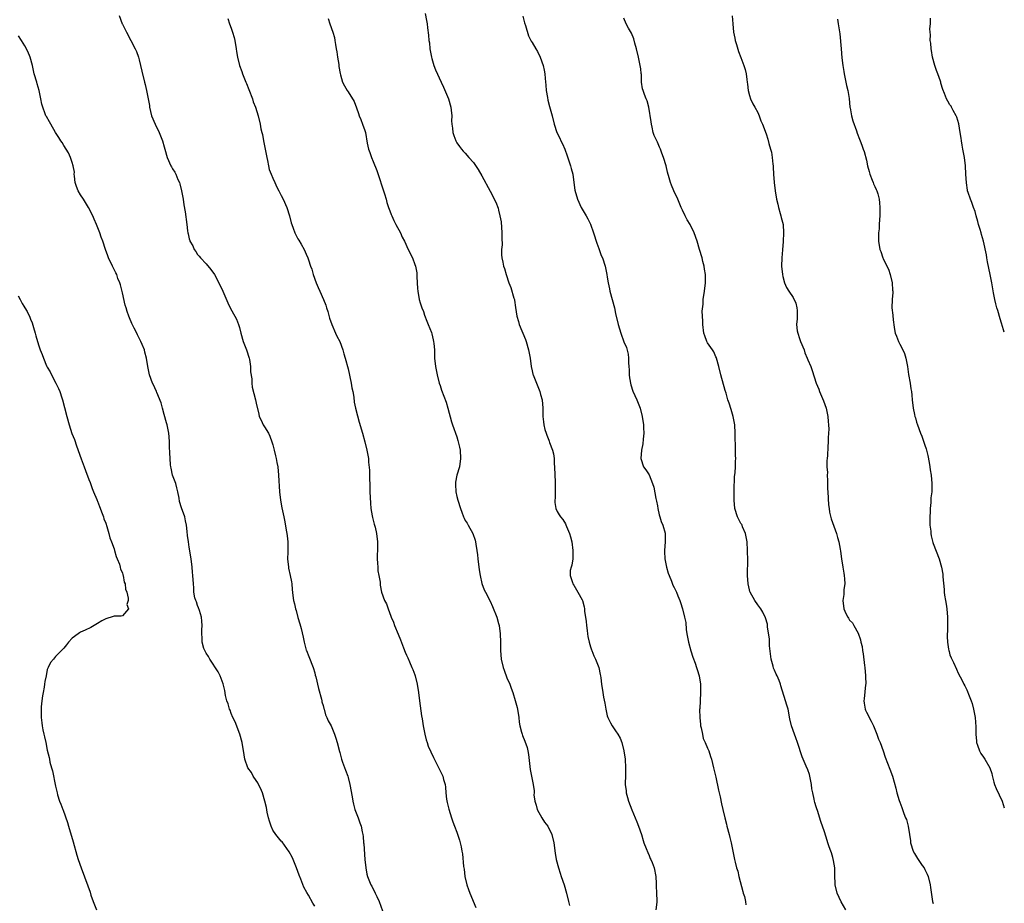
# Model space of a CAD drawing. Units: inches. Extents: x 2613000 to 2616000, y 1509000 to 1512000.
# Drawn here: x 2615764 to 2616000, y 1511065 to 1511276 of the extents above; entities that cross this region are included whole.
import ezdxf

# ---------------------------------------------------------------- set-up
doc = ezdxf.new("R2010")
doc.units = ezdxf.units.IN
doc.header["$MEASUREMENT"] = 0
doc.layers.add('LD26131509_10ft', color=2, linetype='Continuous')

msp = doc.modelspace()

# ---------------------------------------------------------------- linework, layer by layer
at = {"layer": 'LD26131509_10ft'}
for points, elevation in [([(2615861.43, 1511277.43), (2615861.78, 1511275.78), (2615861.9, 1511275), (2615861.98, 1511274.02), (2615862.26, 1511272.26), (2615862.34, 1511271), (2615862.44, 1511270.44), (2615862.59, 1511269), (2615862.93, 1511267), (2615863, 1511266.72), (2615863.54, 1511265), (2615863.94, 1511263.94), (2615865.27, 1511261), (2615865.85, 1511259.85), (2615867.01, 1511257), (2615867.58, 1511255), (2615867.66, 1511254.34), (2615867.79, 1511253), (2615867.77, 1511251.77), (2615867.82, 1511251), (2615867.99, 1511250.01), (2615868.09, 1511249), (2615868.29, 1511248.29), (2615868.78, 1511247), (2615869, 1511246.54), (2615869.62, 1511245.62), (2615870.13, 1511245), (2615870.54, 1511244.54), (2615871, 1511244.03), (2615871.9, 1511243), (2615873, 1511241.78), (2615874.11, 1511240.11), (2615875, 1511238.61), (2615877, 1511234.91), (2615878.33, 1511232.33), (2615878.87, 1511230.87), (2615879, 1511230.41), (2615879.32, 1511229), (2615879.58, 1511227.58), (2615879.81, 1511225), (2615879.77, 1511223.77), (2615879.88, 1511222.12), (2615879.73, 1511221), (2615879.67, 1511219.67), (2615879.77, 1511219), (2615880.02, 1511217.98), (2615880.19, 1511217), (2615880.43, 1511216.43), (2615880.82, 1511215), (2615881.46, 1511213), (2615881.91, 1511211.91), (2615882.68, 1511209.32), (2615882.79, 1511209), (2615882.83, 1511208.83), (2615883.07, 1511207.07), (2615883.35, 1511205), (2615883.73, 1511203.73), (2615883.93, 1511203), (2615885.44, 1511199.44), (2615885.59, 1511199), (2615886.18, 1511197), (2615886.53, 1511195), (2615886.78, 1511193), (2615887, 1511191.95), (2615887.19, 1511191.19), (2615887.25, 1511191), (2615888.05, 1511189), (2615888.83, 1511187), (2615889, 1511186.32), (2615889.39, 1511185), (2615889.58, 1511183), (2615889.55, 1511182.45), (2615889.59, 1511181), (2615889.76, 1511179.76), (2615889.81, 1511179), (2615890.1, 1511177.9), (2615890.38, 1511177), (2615890.57, 1511176.57), (2615891, 1511175.37), (2615891.12, 1511175.12), (2615891.21, 1511174.79), (2615891.88, 1511173), (2615892.13, 1511172.13), (2615892.27, 1511171), (2615892.33, 1511169.67), (2615892.41, 1511169), (2615892.46, 1511167), (2615892.53, 1511165.47), (2615892.54, 1511165), (2615892.52, 1511164.52), (2615892.54, 1511163), (2615892.51, 1511161.49), (2615892.44, 1511161), (2615892.44, 1511160.44), (2615892.67, 1511159), (2615893, 1511158.32), (2615893.5, 1511157.5), (2615893.84, 1511157), (2615894.38, 1511156.38), (2615895, 1511155.31), (2615895.13, 1511155.13), (2615895.28, 1511154.72), (2615896, 1511153), (2615896.23, 1511152.23), (2615896.49, 1511151), (2615896.77, 1511149), (2615896.75, 1511148.75), (2615896.73, 1511147), (2615896.55, 1511145.45), (2615896.38, 1511145), (2615896.14, 1511144.14), (2615896.1, 1511143), (2615896.71, 1511141.29), (2615896.77, 1511141), (2615897, 1511140.71), (2615897.98, 1511139), (2615899, 1511137.15), (2615899.05, 1511137), (2615899.45, 1511135.45), (2615899.52, 1511135), (2615899.57, 1511134.43), (2615899.99, 1511131.99), (2615900.04, 1511131), (2615900.16, 1511129.84), (2615900.28, 1511129), (2615900.38, 1511128.38), (2615900.67, 1511127), (2615901, 1511125.92), (2615901.23, 1511125.23), (2615901.34, 1511125), (2615901.8, 1511123.8), (2615902.21, 1511123), (2615902.95, 1511121), (2615903.3, 1511119.3), (2615903.4, 1511119), (2615903.48, 1511118.52), (2615903.65, 1511117), (2615903.91, 1511115), (2615904.09, 1511113.91), (2615904.44, 1511112.44), (2615904.67, 1511111), (2615905, 1511109.39), (2615905.1, 1511109), (2615905.74, 1511107.74), (2615906.15, 1511107), (2615907, 1511105.81), (2615907.54, 1511105), (2615908.08, 1511104.08), (2615908.47, 1511103), (2615909, 1511101.01), (2615909.28, 1511099), (2615909.39, 1511097), (2615909.34, 1511095), (2615909.32, 1511093.32), (2615909.3, 1511093), (2615909.49, 1511091.49), (2615909.52, 1511091), (2615909.86, 1511089.86), (2615910.05, 1511089), (2615910.88, 1511086.88), (2615911.71, 1511085), (2615912.05, 1511084.05), (2615912.51, 1511083), (2615913.16, 1511081), (2615913.58, 1511079.58), (2615913.79, 1511079), (2615914.32, 1511077.68), (2615914.68, 1511076.68), (2615915, 1511075.98), (2615915.28, 1511075.28), (2615915.43, 1511075), (2615915.72, 1511074.28), (2615916.19, 1511073), (2615916.59, 1511071), (2615916.69, 1511069.31), (2615916.74, 1511068.74), (2615916.82, 1511067), (2615916.83, 1511065.17), (2615916.86, 1511064.86), (2615916.59, 1511063)], 8100), ([(2615788.25, 1511277), (2615788.95, 1511275), (2615789, 1511274.88), (2615789.96, 1511273), (2615791.04, 1511271), (2615792.03, 1511269), (2615792.33, 1511268.33), (2615792.82, 1511267), (2615793, 1511266.37), (2615793.33, 1511265), (2615793.62, 1511263.62), (2615794.26, 1511261), (2615794.44, 1511260.44), (2615794.77, 1511259), (2615795.16, 1511257), (2615795.45, 1511255.45), (2615795.49, 1511255), (2615795.99, 1511253), (2615796.82, 1511251), (2615797.77, 1511249), (2615798.57, 1511247), (2615799, 1511245.51), (2615799.16, 1511245), (2615799.73, 1511243), (2615800.58, 1511241), (2615800.75, 1511240.75), (2615801, 1511240.27), (2615801.5, 1511239.5), (2615801.75, 1511239), (2615802.28, 1511237.72), (2615802.63, 1511237), (2615802.72, 1511236.72), (2615803.11, 1511235), (2615803.5, 1511233), (2615803.71, 1511231.71), (2615804.04, 1511229.96), (2615804.43, 1511227), (2615804.59, 1511225.41), (2615804.66, 1511225), (2615804.75, 1511224.75), (2615805, 1511223.54), (2615805.12, 1511223.12), (2615805.15, 1511223), (2615805.84, 1511221.84), (2615806.18, 1511221), (2615806.53, 1511220.53), (2615807, 1511219.8), (2615807.37, 1511219.37), (2615807.66, 1511219), (2615809, 1511217.59), (2615810.19, 1511216.19), (2615811, 1511215), (2615812.03, 1511213), (2615812.99, 1511211), (2615814.22, 1511208.22), (2615814.89, 1511206.89), (2615815.93, 1511205), (2615816.28, 1511204.28), (2615816.8, 1511203), (2615817, 1511202.36), (2615817.35, 1511201), (2615817.91, 1511199), (2615818.65, 1511197), (2615819.29, 1511195), (2615819.37, 1511194.63), (2615819.63, 1511193), (2615819.68, 1511191.68), (2615819.94, 1511190.06), (2615819.97, 1511189), (2615820.07, 1511188.07), (2615820.86, 1511185), (2615821, 1511184.19), (2615821.6, 1511181.6), (2615821.7, 1511181), (2615822.17, 1511180.17), (2615822.69, 1511179), (2615823, 1511178.55), (2615823.93, 1511177), (2615824.29, 1511176.29), (2615824.76, 1511175), (2615825, 1511174.24), (2615825.32, 1511173), (2615825.62, 1511171.62), (2615825.79, 1511171), (2615825.97, 1511170.03), (2615826.15, 1511169), (2615826.37, 1511167), (2615826.57, 1511163), (2615826.83, 1511161), (2615827.16, 1511159.16), (2615827.6, 1511157), (2615827.86, 1511155.86), (2615828.21, 1511153.79), (2615828.37, 1511153), (2615828.44, 1511152.44), (2615828.57, 1511151), (2615828.55, 1511149.45), (2615828.55, 1511148.55), (2615828.52, 1511147), (2615828.72, 1511145), (2615828.76, 1511144.76), (2615829.17, 1511143), (2615829.44, 1511141.44), (2615829.55, 1511141), (2615829.64, 1511139.64), (2615829.78, 1511138.22), (2615829.93, 1511137), (2615830.19, 1511136.19), (2615830.41, 1511135), (2615830.57, 1511134.57), (2615831, 1511132.9), (2615831.45, 1511131.45), (2615831.73, 1511130.27), (2615832.24, 1511128.24), (2615832.49, 1511127), (2615833, 1511125.11), (2615833.03, 1511125), (2615833.61, 1511123.61), (2615834.6, 1511121), (2615835, 1511119.69), (2615835.15, 1511119.15), (2615835.24, 1511118.76), (2615835.95, 1511115.95), (2615836.63, 1511113.37), (2615836.71, 1511113), (2615836.74, 1511112.74), (2615837, 1511111.87), (2615837.17, 1511111.17), (2615837.23, 1511111), (2615837.62, 1511109.62), (2615837.93, 1511109), (2615838.2, 1511108.2), (2615838.91, 1511107), (2615839.78, 1511105), (2615840.05, 1511104.05), (2615840.4, 1511103), (2615840.9, 1511100.9), (2615841, 1511100.6), (2615841.42, 1511099), (2615841.67, 1511098.33), (2615842.37, 1511096.37), (2615842.9, 1511095), (2615843, 1511094.65), (2615843.43, 1511093), (2615843.97, 1511090.03), (2615844.12, 1511089), (2615844.26, 1511088.26), (2615844.63, 1511087), (2615845.41, 1511085), (2615845.84, 1511083.84), (2615846.11, 1511083), (2615846.36, 1511081.64), (2615846.5, 1511081), (2615846.57, 1511080.57), (2615846.71, 1511079), (2615846.75, 1511078.75), (2615846.97, 1511075), (2615847.21, 1511073), (2615847.5, 1511071.5), (2615847.65, 1511071), (2615848.43, 1511069), (2615848.65, 1511068.65), (2615849, 1511067.96), (2615849.35, 1511067.35), (2615849.47, 1511067), (2615849.84, 1511066.16), (2615850.41, 1511065), (2615851.26, 1511062.74)], 8070), ([(2615814.25, 1511276.25), (2615814.58, 1511275), (2615815, 1511273.94), (2615815.35, 1511273), (2615815.74, 1511271.74), (2615815.92, 1511271), (2615816.24, 1511269), (2615816.33, 1511268.33), (2615816.56, 1511267), (2615817.01, 1511265), (2615817.54, 1511263.54), (2615817.7, 1511263), (2615818.17, 1511261.83), (2615818.54, 1511261), (2615818.69, 1511260.69), (2615819.27, 1511259.27), (2615820.11, 1511257), (2615820.32, 1511256.32), (2615820.82, 1511255), (2615821.45, 1511253), (2615821.93, 1511251), (2615822.15, 1511249.85), (2615822.35, 1511249), (2615822.48, 1511248.48), (2615822.77, 1511247), (2615823.19, 1511245), (2615823.55, 1511243), (2615823.75, 1511242.25), (2615823.97, 1511241), (2615824.14, 1511240.14), (2615824.59, 1511239), (2615825, 1511238.07), (2615825.43, 1511237), (2615825.93, 1511235.93), (2615826.4, 1511235), (2615827, 1511233.92), (2615827.44, 1511233), (2615828.31, 1511231), (2615828.97, 1511229), (2615829.4, 1511227.4), (2615829.53, 1511227), (2615829.88, 1511226.12), (2615830.26, 1511225), (2615830.47, 1511224.47), (2615831, 1511223.56), (2615831.19, 1511223.19), (2615831.77, 1511222.23), (2615832.46, 1511221), (2615833, 1511219.86), (2615833.38, 1511219), (2615833.52, 1511218.48), (2615834.01, 1511217), (2615834.3, 1511216.3), (2615834.63, 1511215), (2615835.36, 1511213), (2615835.87, 1511211.87), (2615836.21, 1511211), (2615837.12, 1511209), (2615837.64, 1511207.64), (2615837.85, 1511207), (2615838.11, 1511206.11), (2615838.52, 1511204.52), (2615839.07, 1511203), (2615840, 1511201), (2615840.27, 1511200.27), (2615841.01, 1511198.99), (2615841.74, 1511197), (2615841.99, 1511195.99), (2615842.33, 1511195), (2615843, 1511192.45), (2615843.74, 1511189), (2615843.92, 1511187.92), (2615844.12, 1511187), (2615844.33, 1511185.67), (2615844.45, 1511184.45), (2615844.75, 1511183), (2615845.21, 1511181.21), (2615845.67, 1511179.67), (2615846.42, 1511177), (2615847.01, 1511174.99), (2615847.51, 1511173), (2615847.74, 1511171.74), (2615847.86, 1511171), (2615847.89, 1511170.11), (2615848.15, 1511168.15), (2615848.11, 1511167), (2615848.09, 1511165.91), (2615848.18, 1511165), (2615848.22, 1511164.22), (2615848.23, 1511163), (2615848.32, 1511160.32), (2615848.45, 1511159), (2615848.78, 1511157.22), (2615848.83, 1511156.83), (2615849.25, 1511155.25), (2615849.34, 1511155), (2615849.46, 1511154.54), (2615849.8, 1511153), (2615850.01, 1511151), (2615850.02, 1511150.02), (2615849.96, 1511147), (2615850.05, 1511145.95), (2615850.07, 1511145), (2615850.12, 1511144.12), (2615850.35, 1511143), (2615850.63, 1511141.37), (2615850.65, 1511140.65), (2615851.01, 1511139.01), (2615851.74, 1511137), (2615852.18, 1511136.18), (2615852.56, 1511135), (2615853.24, 1511133.24), (2615853.3, 1511133), (2615853.83, 1511131.83), (2615854.1, 1511131), (2615855, 1511128.93), (2615855.56, 1511127.56), (2615856.29, 1511125.71), (2615856.67, 1511124.67), (2615857, 1511123.91), (2615857.25, 1511123.25), (2615857.67, 1511122.33), (2615858.25, 1511121), (2615858.46, 1511120.46), (2615859, 1511119.2), (2615859.07, 1511119), (2615859.5, 1511117), (2615859.8, 1511115), (2615860.05, 1511113), (2615860.56, 1511109.44), (2615860.69, 1511108.69), (2615860.94, 1511107), (2615861.33, 1511105), (2615861.69, 1511103.69), (2615861.9, 1511103), (2615862.18, 1511102.18), (2615862.77, 1511100.77), (2615863.42, 1511099.42), (2615864.32, 1511097.68), (2615865, 1511096.27), (2615865.43, 1511095.43), (2615865.63, 1511095), (2615865.81, 1511094.19), (2615866.18, 1511093), (2615866.3, 1511092.3), (2615866.38, 1511091), (2615866.57, 1511089.43), (2615866.69, 1511088.69), (2615867.07, 1511087.07), (2615867.76, 1511085), (2615868.04, 1511084.04), (2615868.47, 1511083), (2615869, 1511081.54), (2615869.65, 1511079.65), (2615870.07, 1511078.07), (2615870.24, 1511077), (2615870.36, 1511076.36), (2615870.63, 1511073.37), (2615870.74, 1511072.74), (2615870.96, 1511071), (2615871.43, 1511069), (2615871.83, 1511067.83), (2615872.14, 1511067), (2615873.58, 1511063.58)], 8080), ([(2615838.22, 1511276.22), (2615838.62, 1511275), (2615839.36, 1511273), (2615839.72, 1511271.72), (2615839.86, 1511271), (2615839.96, 1511270.04), (2615840.12, 1511269), (2615840.26, 1511268.26), (2615840.42, 1511267), (2615840.76, 1511265.24), (2615840.8, 1511265), (2615840.8, 1511264.8), (2615841.09, 1511263.09), (2615841.2, 1511262.8), (2615841.63, 1511261), (2615842.11, 1511260.11), (2615842.78, 1511259), (2615843, 1511258.68), (2615844.41, 1511256.41), (2615845, 1511254.9), (2615845.51, 1511253.51), (2615845.66, 1511253), (2615846.05, 1511252.05), (2615846.45, 1511251), (2615847, 1511249.42), (2615847.12, 1511249), (2615847.56, 1511246.44), (2615847.85, 1511245), (2615848.18, 1511244.18), (2615848.56, 1511243), (2615849, 1511242.02), (2615849.87, 1511239.87), (2615851.68, 1511234.32), (2615852.07, 1511233), (2615852.25, 1511232.25), (2615852.69, 1511231), (2615853, 1511230.21), (2615853.32, 1511229.32), (2615853.47, 1511229), (2615853.93, 1511227.93), (2615854.45, 1511227), (2615855.5, 1511225), (2615855.96, 1511223.96), (2615856.45, 1511223), (2615857.38, 1511221), (2615858.37, 1511219), (2615859, 1511217.38), (2615859.13, 1511217), (2615859.42, 1511215.42), (2615859.46, 1511215), (2615859.44, 1511214.56), (2615859.53, 1511213), (2615859.63, 1511211.63), (2615859.64, 1511211), (2615859.99, 1511209), (2615860.22, 1511208.22), (2615860.64, 1511207), (2615861, 1511206.12), (2615861.3, 1511205.3), (2615861.81, 1511203.81), (2615862.16, 1511203), (2615862.91, 1511201.09), (2615863, 1511200.78), (2615863.34, 1511199.34), (2615863.45, 1511199), (2615863.53, 1511198.47), (2615863.65, 1511197), (2615863.66, 1511195.66), (2615863.69, 1511195), (2615863.87, 1511193), (2615864.28, 1511191), (2615864.82, 1511189), (2615865, 1511188.41), (2615865.36, 1511187.36), (2615866.42, 1511184.42), (2615866.88, 1511183), (2615867.74, 1511179.74), (2615867.97, 1511179), (2615869, 1511176.13), (2615869.28, 1511175.28), (2615869.36, 1511175), (2615869.66, 1511173.66), (2615869.79, 1511173), (2615869.92, 1511171), (2615869.62, 1511169), (2615869, 1511167), (2615868.7, 1511165.3), (2615868.69, 1511165), (2615868.72, 1511164.72), (2615868.78, 1511163), (2615869, 1511161.87), (2615869.22, 1511161), (2615869.88, 1511159), (2615870.17, 1511158.17), (2615870.64, 1511157), (2615870.73, 1511156.73), (2615871, 1511156.16), (2615871.47, 1511155.47), (2615871.75, 1511155), (2615872.81, 1511153), (2615873.41, 1511151.41), (2615873.48, 1511151), (2615873.53, 1511150.47), (2615873.8, 1511149), (2615873.94, 1511147.94), (2615874.02, 1511147), (2615874.36, 1511144.36), (2615874.58, 1511143), (2615875, 1511141.03), (2615875.58, 1511139.58), (2615875.85, 1511139), (2615877, 1511136.82), (2615877.58, 1511135.58), (2615878.55, 1511133), (2615879, 1511131.5), (2615879.12, 1511131), (2615879.4, 1511129), (2615879.45, 1511127), (2615879.43, 1511125), (2615879.6, 1511123), (2615880.07, 1511121), (2615880.3, 1511120.3), (2615881, 1511118.51), (2615881.68, 1511117), (2615882.04, 1511116.04), (2615882.41, 1511115), (2615883, 1511113.08), (2615883.43, 1511111.43), (2615883.53, 1511111), (2615883.84, 1511109), (2615883.91, 1511107.91), (2615884.05, 1511107), (2615884.48, 1511105.52), (2615884.61, 1511105), (2615884.74, 1511104.74), (2615885.32, 1511103.32), (2615885.81, 1511101.81), (2615885.99, 1511101), (2615886.13, 1511100.13), (2615886.54, 1511096.54), (2615887.29, 1511093), (2615887.49, 1511091.49), (2615887.5, 1511091), (2615887.47, 1511090.53), (2615887.69, 1511089), (2615888.01, 1511088.01), (2615888.23, 1511087), (2615889.34, 1511085), (2615889.95, 1511083.95), (2615890.76, 1511083), (2615891.75, 1511081), (2615892.2, 1511079), (2615892.55, 1511076.55), (2615892.8, 1511075), (2615893.3, 1511073), (2615893.73, 1511071.73), (2615894.01, 1511071), (2615894.7, 1511069), (2615895.22, 1511067), (2615895.69, 1511065), (2615895.99, 1511063.99)], 8090), ([(2615884.82, 1511276.82), (2615885.2, 1511275.2), (2615885.41, 1511274.59), (2615886.13, 1511272.13), (2615886.81, 1511270.81), (2615887, 1511270.53), (2615887.88, 1511269), (2615888.32, 1511268.32), (2615888.98, 1511267), (2615889.64, 1511265), (2615889.9, 1511263.9), (2615890.03, 1511263), (2615890.12, 1511261.88), (2615890.3, 1511260.3), (2615890.4, 1511259), (2615890.68, 1511257.32), (2615890.75, 1511256.75), (2615891.18, 1511255.18), (2615891.38, 1511254.62), (2615891.84, 1511253), (2615892.32, 1511251), (2615892.96, 1511249), (2615893.65, 1511247.65), (2615893.93, 1511247), (2615894.29, 1511246.29), (2615894.86, 1511245), (2615895.39, 1511243.39), (2615895.83, 1511242.17), (2615896.19, 1511241), (2615896.35, 1511240.35), (2615896.73, 1511239), (2615896.99, 1511236.99), (2615897.21, 1511235.21), (2615897.88, 1511233), (2615898.79, 1511231), (2615899.92, 1511229), (2615900.35, 1511228.35), (2615901, 1511227.04), (2615901.69, 1511225), (2615902.49, 1511222.49), (2615903, 1511221.25), (2615903.58, 1511219.58), (2615903.85, 1511219), (2615904.48, 1511217), (2615904.89, 1511215), (2615905, 1511214.38), (2615905.22, 1511213), (2615905.55, 1511211.55), (2615905.65, 1511211), (2615906.71, 1511207), (2615907, 1511205.67), (2615907.64, 1511203), (2615908.25, 1511201), (2615909, 1511198.9), (2615909.57, 1511197.57), (2615909.97, 1511195.97), (2615910.09, 1511195), (2615910.12, 1511193.88), (2615910.19, 1511193), (2615910.21, 1511192.21), (2615910.26, 1511191), (2615910.31, 1511190.31), (2615910.61, 1511188.61), (2615911.1, 1511187.1), (2615912.05, 1511185), (2615912.87, 1511183), (2615913.39, 1511181), (2615913.66, 1511179), (2615913.66, 1511178.34), (2615913.73, 1511177), (2615913.62, 1511175.62), (2615913.49, 1511174.51), (2615913.17, 1511173), (2615913, 1511171), (2615913.71, 1511169), (2615914.25, 1511168.25), (2615915.03, 1511167.03), (2615915.81, 1511165), (2615916.11, 1511164.11), (2615916.59, 1511161.41), (2615916.76, 1511160.76), (2615917, 1511159.63), (2615917.1, 1511159), (2615917.46, 1511157.46), (2615917.6, 1511157), (2615917.89, 1511155.89), (2615918.33, 1511155), (2615918.86, 1511153.14), (2615918.89, 1511153), (2615918.85, 1511151), (2615918.69, 1511149), (2615918.69, 1511148.69), (2615918.8, 1511147), (2615919.19, 1511145), (2615919.54, 1511143.54), (2615919.79, 1511143), (2615920.36, 1511141.64), (2615920.71, 1511140.71), (2615921, 1511140.08), (2615921.55, 1511139), (2615921.91, 1511138.09), (2615922.37, 1511137), (2615922.55, 1511136.55), (2615923.04, 1511135.04), (2615923.52, 1511133), (2615923.77, 1511131.77), (2615923.9, 1511130.1), (2615924.07, 1511129), (2615924.22, 1511128.22), (2615924.42, 1511127), (2615924.97, 1511124.97), (2615925.45, 1511123.45), (2615926, 1511122), (2615926.34, 1511121), (2615926.48, 1511120.48), (2615927, 1511119), (2615927.31, 1511117), (2615927.32, 1511115), (2615927.2, 1511113), (2615927.13, 1511111.13), (2615927.11, 1511110.89), (2615927.15, 1511109), (2615927.32, 1511107.32), (2615927.34, 1511107), (2615927.45, 1511106.55), (2615927.75, 1511105), (2615927.97, 1511103.97), (2615928.45, 1511103), (2615929, 1511101.64), (2615929.32, 1511101), (2615929.71, 1511099.71), (2615929.96, 1511099), (2615930.43, 1511097), (2615931, 1511094.7), (2615931.65, 1511091.65), (2615931.76, 1511091), (2615931.98, 1511090.02), (2615932.32, 1511088.32), (2615932.65, 1511087), (2615933.12, 1511085), (2615933.5, 1511083.5), (2615933.62, 1511083), (2615934.16, 1511081), (2615934.31, 1511080.31), (2615934.66, 1511079), (2615935.43, 1511075), (2615935.57, 1511074.43), (2615935.96, 1511073), (2615936.23, 1511072.23), (2615936.51, 1511071), (2615937.41, 1511067.41), (2615937.53, 1511067), (2615937.8, 1511066.2), (2615938.08, 1511065), (2615938.16, 1511064.16)], 8110), ([(2615962.06, 1511063), (2615960.93, 1511064.93), (2615959.99, 1511067), (2615959.54, 1511069), (2615959.42, 1511071.42), (2615959.42, 1511073), (2615959.17, 1511074.83), (2615959, 1511075.49), (2615958.63, 1511076.63), (2615958.53, 1511077), (2615958.09, 1511078.09), (2615957.81, 1511079), (2615957.58, 1511079.58), (2615957, 1511081.65), (2615956.13, 1511084.13), (2615955.28, 1511086.72), (2615955.12, 1511087.12), (2615955, 1511087.61), (2615954.64, 1511088.64), (2615954.58, 1511089), (2615954.53, 1511089.47), (2615954.16, 1511091), (2615953.96, 1511091.96), (2615953.86, 1511093), (2615953.47, 1511095), (2615953.37, 1511095.37), (2615953, 1511096.48), (2615952.62, 1511097.38), (2615951.87, 1511099), (2615951.61, 1511099.61), (2615950.52, 1511103), (2615950.12, 1511104.12), (2615949.78, 1511105), (2615949.09, 1511107), (2615948.71, 1511108.71), (2615948.25, 1511111), (2615947.99, 1511111.99), (2615947.68, 1511113), (2615946.55, 1511116.55), (2615946.43, 1511117), (2615946.11, 1511117.89), (2615945.65, 1511119), (2615945.4, 1511119.4), (2615945, 1511120.37), (2615944.79, 1511120.79), (2615944.7, 1511121.3), (2615944.2, 1511123), (2615943.84, 1511126.16), (2615943.83, 1511127.83), (2615943.37, 1511130.63), (2615943.35, 1511131), (2615943.31, 1511131.31), (2615942.89, 1511132.89), (2615942.23, 1511134.23), (2615941.74, 1511135), (2615941, 1511135.97), (2615940.29, 1511137), (2615939.16, 1511139), (2615939.12, 1511139.12), (2615939, 1511139.58), (2615938.69, 1511141), (2615938.56, 1511143), (2615938.57, 1511144.57), (2615938.63, 1511145.37), (2615938.63, 1511147), (2615938.56, 1511148.56), (2615938.57, 1511149), (2615938.44, 1511151), (2615938.27, 1511152.27), (2615938.1, 1511153), (2615937.39, 1511154.61), (2615937.25, 1511155), (2615937.17, 1511155.17), (2615937, 1511155.44), (2615936.2, 1511157), (2615935.53, 1511159), (2615935.34, 1511161), (2615935.36, 1511162.64), (2615935.4, 1511163.4), (2615935.44, 1511166.56), (2615935.59, 1511167.59), (2615935.65, 1511169), (2615935.68, 1511170.32), (2615935.74, 1511171), (2615935.7, 1511171.7), (2615935.69, 1511174.31), (2615935.6, 1511175.6), (2615935.62, 1511177), (2615935.5, 1511179), (2615935.44, 1511179.44), (2615935.14, 1511181), (2615934.68, 1511182.68), (2615934.18, 1511184.18), (2615933.89, 1511185), (2615933.42, 1511186.58), (2615933.21, 1511187.21), (2615932.19, 1511191), (2615931.72, 1511193), (2615931.14, 1511195), (2615931.1, 1511195.1), (2615931, 1511195.29), (2615930.47, 1511196.47), (2615930.15, 1511197), (2615929, 1511198.63), (2615928.81, 1511199), (2615928.31, 1511200.31), (2615928.11, 1511201), (2615927.83, 1511203), (2615927.84, 1511203.84), (2615927.77, 1511205), (2615927.74, 1511206.26), (2615927.91, 1511207.91), (2615927.95, 1511209), (2615928.23, 1511211), (2615928.48, 1511213), (2615928.47, 1511215), (2615928.26, 1511216.26), (2615928.16, 1511217), (2615927.9, 1511218.1), (2615927.67, 1511219), (2615927.1, 1511221), (2615926.49, 1511223), (2615925.8, 1511225), (2615924.81, 1511227), (2615924.12, 1511228.12), (2615923.65, 1511229), (2615923, 1511230.42), (2615922.7, 1511231), (2615922.24, 1511232.24), (2615921.87, 1511233), (2615920.92, 1511235), (2615920.34, 1511236.34), (2615920.1, 1511237), (2615919.83, 1511238.17), (2615919.45, 1511239.45), (2615919.11, 1511241), (2615918.49, 1511243), (2615918.07, 1511244.07), (2615917.72, 1511245), (2615917.48, 1511245.48), (2615917, 1511246.64), (2615916.22, 1511248.22), (2615916.02, 1511249), (2615915.77, 1511250.23), (2615915.56, 1511251), (2615915.51, 1511251.51), (2615914.98, 1511255), (2615914.57, 1511256.57), (2615914.35, 1511257), (2615913.93, 1511258.07), (2615913.58, 1511259), (2615913.44, 1511259.44), (2615913.22, 1511261), (2615913.16, 1511262.84), (2615913.1, 1511263.1), (2615913, 1511264.2), (2615912.91, 1511265), (2615912.47, 1511267), (2615912.02, 1511269), (2615911.63, 1511270.37), (2615911.39, 1511271.39), (2615910.77, 1511272.77), (2615910.09, 1511273.91), (2615909.5, 1511275), (2615909, 1511276.35)], 8120), ([(2615934.91, 1511276.91), (2615935.01, 1511274.99), (2615935.23, 1511273), (2615935.51, 1511271.51), (2615935.63, 1511271), (2615935.94, 1511270.06), (2615936.37, 1511268.37), (2615937, 1511266.91), (2615937.7, 1511265), (2615938.02, 1511264.02), (2615938.21, 1511263), (2615938.36, 1511261.64), (2615938.47, 1511261), (2615938.52, 1511260.52), (2615938.71, 1511259), (2615939, 1511257.82), (2615939.25, 1511257), (2615939.81, 1511255.81), (2615940.31, 1511255), (2615941, 1511253.73), (2615941.34, 1511253), (2615941.77, 1511251.77), (2615942.12, 1511251), (2615943, 1511248.64), (2615943.41, 1511247.41), (2615943.68, 1511246.32), (2615944.08, 1511245), (2615944.27, 1511244.27), (2615944.48, 1511243), (2615944.62, 1511241.38), (2615944.67, 1511241), (2615944.7, 1511240.7), (2615944.78, 1511239), (2615944.92, 1511237), (2615945.15, 1511235), (2615945.51, 1511233), (2615945.79, 1511231.79), (2615945.98, 1511231), (2615946.4, 1511229.6), (2615946.55, 1511229), (2615946.61, 1511228.61), (2615947.05, 1511227), (2615947.19, 1511225), (2615947.09, 1511222.91), (2615946.93, 1511220.93), (2615946.74, 1511219), (2615946.68, 1511217), (2615946.9, 1511215), (2615947, 1511214.53), (2615947.44, 1511213), (2615947.91, 1511211.91), (2615948.45, 1511211), (2615949.49, 1511209.49), (2615950.11, 1511208.11), (2615950.36, 1511207), (2615950.42, 1511206.42), (2615950.4, 1511204.4), (2615950.29, 1511203), (2615950.46, 1511201.54), (2615950.56, 1511201), (2615951, 1511199.67), (2615951.26, 1511199), (2615952.1, 1511197), (2615952.29, 1511196.29), (2615952.87, 1511195), (2615953, 1511194.57), (2615953.68, 1511193), (2615954.05, 1511192.05), (2615955.01, 1511189), (2615955.59, 1511187.59), (2615955.79, 1511187), (2615956.76, 1511184.76), (2615957.35, 1511183), (2615957.76, 1511181), (2615957.85, 1511179.85), (2615957.95, 1511179), (2615957.99, 1511178.01), (2615957.97, 1511177), (2615957.89, 1511175.89), (2615957.89, 1511175), (2615957.79, 1511173.79), (2615957.72, 1511171.72), (2615957.63, 1511171), (2615957.54, 1511170.46), (2615957.57, 1511169), (2615957.66, 1511167.66), (2615957.61, 1511167), (2615957.68, 1511165.68), (2615957.66, 1511165), (2615957.73, 1511163.73), (2615957.74, 1511163), (2615957.93, 1511159.93), (2615958.06, 1511159), (2615958.15, 1511158.15), (2615958.55, 1511156.55), (2615959.84, 1511153), (2615960.11, 1511152.11), (2615960.4, 1511151), (2615960.71, 1511149.29), (2615960.81, 1511148.81), (2615961.06, 1511147), (2615961.39, 1511145), (2615961.57, 1511143.57), (2615961.71, 1511143), (2615961.8, 1511142.2), (2615961.81, 1511141), (2615961.62, 1511139.62), (2615961.57, 1511138.43), (2615961.4, 1511137), (2615961.64, 1511135), (2615962.12, 1511133.88), (2615962.53, 1511133), (2615962.74, 1511132.74), (2615963, 1511132.33), (2615963.66, 1511131.66), (2615963.98, 1511131), (2615965, 1511129.15), (2615965.6, 1511127.6), (2615965.7, 1511127), (2615965.97, 1511125.97), (2615966.08, 1511125), (2615966.25, 1511124.25), (2615966.54, 1511121.46), (2615966.62, 1511121), (2615966.79, 1511119), (2615966.78, 1511118.78), (2615966.83, 1511117), (2615966.79, 1511116.79), (2615966.5, 1511113.5), (2615966.37, 1511113), (2615966.44, 1511112.44), (2615966.67, 1511111), (2615966.78, 1511110.78), (2615967, 1511110.28), (2615968.14, 1511108.14), (2615968.72, 1511107), (2615969, 1511106.25), (2615969.53, 1511105), (2615969.86, 1511103.86), (2615970.3, 1511103), (2615971, 1511101.05), (2615971.49, 1511099.49), (2615972.65, 1511096.65), (2615973.25, 1511095), (2615974.06, 1511092.06), (2615974.32, 1511091), (2615974.87, 1511089.13), (2615975, 1511088.74), (2615975.48, 1511087.48), (2615975.99, 1511086.01), (2615976.39, 1511085), (2615976.58, 1511084.58), (2615976.99, 1511083), (2615977.31, 1511081), (2615977.53, 1511079.53), (2615977.56, 1511079), (2615978.19, 1511077), (2615978.48, 1511076.48), (2615979, 1511075.64), (2615979.27, 1511075.27), (2615980.37, 1511073.63), (2615980.82, 1511073), (2615981, 1511072.6), (2615981.55, 1511071.55), (2615981.76, 1511071), (2615982.26, 1511069), (2615982.33, 1511068.33), (2615982.85, 1511065), (2615983, 1511064.5)], 8130), ([(2615960.07, 1511276.07), (2615960.26, 1511275), (2615960.47, 1511273.53), (2615960.62, 1511272.62), (2615960.99, 1511268.99), (2615961.16, 1511266.84), (2615961.34, 1511265), (2615961.58, 1511263.58), (2615961.66, 1511263), (2615962.11, 1511261), (2615962.26, 1511260.26), (2615962.56, 1511259), (2615962.87, 1511257.13), (2615963.07, 1511255.07), (2615963.12, 1511254.88), (2615963.42, 1511253), (2615963.76, 1511251.76), (2615964.63, 1511249.37), (2615964.81, 1511248.81), (2615965.37, 1511247.37), (2615965.49, 1511247), (2615965.93, 1511245.93), (2615966.22, 1511245), (2615966.44, 1511244.44), (2615967, 1511242.37), (2615967.28, 1511241), (2615967.63, 1511239.63), (2615967.8, 1511239), (2615968.39, 1511237.61), (2615968.6, 1511237), (2615968.69, 1511236.69), (2615969, 1511236.08), (2615969.32, 1511235.32), (2615969.49, 1511235), (2615969.7, 1511234.3), (2615970.05, 1511233), (2615970.12, 1511232.12), (2615970.25, 1511231), (2615970.23, 1511230.23), (2615970.22, 1511229), (2615970.13, 1511228.13), (2615970.07, 1511227), (2615970.04, 1511225.96), (2615969.93, 1511225), (2615969.89, 1511223.89), (2615969.92, 1511223), (2615970.25, 1511221), (2615970.49, 1511220.49), (2615970.94, 1511219), (2615971, 1511218.86), (2615971.92, 1511217), (2615972.26, 1511216.26), (2615972.7, 1511215), (2615973.19, 1511213), (2615973.28, 1511211.28), (2615973.3, 1511211), (2615973.3, 1511210.7), (2615973.15, 1511209), (2615973.11, 1511207), (2615973.29, 1511205.29), (2615973.3, 1511205), (2615973.51, 1511203.51), (2615973.54, 1511203), (2615973.65, 1511202.35), (2615973.92, 1511201), (2615974.23, 1511200.23), (2615974.68, 1511199), (2615975, 1511198.34), (2615975.74, 1511197), (2615976.12, 1511196.12), (2615976.43, 1511195), (2615976.8, 1511193), (2615977.1, 1511191.1), (2615977.48, 1511189), (2615977.67, 1511187.67), (2615977.79, 1511187), (2615977.88, 1511186.12), (2615977.96, 1511185), (2615978.19, 1511183), (2615978.5, 1511181.5), (2615978.62, 1511181), (2615978.72, 1511180.72), (2615979, 1511179.68), (2615979.22, 1511179), (2615979.98, 1511177), (2615980.29, 1511176.29), (2615981, 1511174.19), (2615981.29, 1511173.29), (2615981.67, 1511171.67), (2615982, 1511170), (2615982.17, 1511169), (2615982.26, 1511168.26), (2615982.47, 1511167), (2615982.68, 1511165), (2615982.69, 1511164.69), (2615982.66, 1511163), (2615982.46, 1511161.54), (2615982.44, 1511160.44), (2615982.25, 1511159), (2615982.24, 1511158.24), (2615982.17, 1511157), (2615982.17, 1511156.17), (2615982.21, 1511155), (2615982.39, 1511153.61), (2615982.42, 1511153), (2615982.48, 1511152.48), (2615982.9, 1511150.9), (2615983, 1511150.61), (2615984.4, 1511147), (2615984.97, 1511144.97), (2615985.3, 1511143.3), (2615985.32, 1511143), (2615985.31, 1511142.69), (2615985.62, 1511139.62), (2615985.63, 1511139), (2615985.71, 1511138.29), (2615985.91, 1511137), (2615986.09, 1511136.09), (2615986.24, 1511135), (2615986.41, 1511133), (2615986.38, 1511129.62), (2615986.36, 1511129), (2615986.35, 1511128.35), (2615986.42, 1511127), (2615986.67, 1511125.33), (2615986.71, 1511125), (2615986.77, 1511124.77), (2615987, 1511124.03), (2615987.3, 1511123.3), (2615987.81, 1511122.19), (2615988.6, 1511120.6), (2615989, 1511119.61), (2615989.9, 1511117.9), (2615990.31, 1511117), (2615990.57, 1511116.57), (2615991, 1511115.61), (2615991.22, 1511115.22), (2615991.43, 1511114.57), (2615992.08, 1511113), (2615992.33, 1511112.33), (2615992.63, 1511111), (2615993.02, 1511109), (2615993.19, 1511106.81), (2615993.2, 1511105), (2615993.33, 1511103.33), (2615993.38, 1511103), (2615993.61, 1511102.39), (2615994.09, 1511101), (2615994.41, 1511100.41), (2615995, 1511099.5), (2615995.35, 1511099), (2615996.51, 1511097), (2615997, 1511095.57), (2615997.13, 1511095.13), (2615997.52, 1511093.52), (2615997.68, 1511093), (2615998.03, 1511092.03), (2615999.46, 1511089), (2616000, 1511087.42)], 8140), ([(2616000, 1511201.18), (2615999.79, 1511201.79), (2615999.33, 1511203.33), (2615999, 1511204.36), (2615998.42, 1511206.42), (2615998.24, 1511207), (2615998.01, 1511208.01), (2615997.72, 1511209), (2615997.4, 1511210.6), (2615996.99, 1511212.99), (2615996.61, 1511215), (2615996, 1511218), (2615995.82, 1511219), (2615995.72, 1511219.72), (2615995.03, 1511223), (2615994.55, 1511224.55), (2615994.44, 1511225), (2615994.22, 1511225.78), (2615993.85, 1511227), (2615993.69, 1511227.69), (2615993.29, 1511229), (2615993, 1511230.06), (2615992.66, 1511231), (2615992.21, 1511232.21), (2615991.88, 1511233), (2615991.35, 1511234.65), (2615991.23, 1511235), (2615991.18, 1511235.18), (2615990.94, 1511236.94), (2615990.83, 1511239), (2615990.69, 1511241), (2615990.44, 1511243), (2615990.21, 1511244.21), (2615990.09, 1511245), (2615989.92, 1511245.92), (2615989.77, 1511247), (2615989.65, 1511247.65), (2615989.47, 1511249), (2615989.08, 1511251.08), (2615988.61, 1511252.61), (2615988.46, 1511253), (2615987.78, 1511254.22), (2615987.39, 1511255), (2615987.25, 1511255.25), (2615987, 1511255.61), (2615986.47, 1511256.47), (2615986.18, 1511257), (2615985.69, 1511258.31), (2615985.26, 1511259.26), (2615984.82, 1511260.82), (2615984.8, 1511261), (2615984.72, 1511261.28), (2615984.11, 1511263), (2615983.79, 1511263.79), (2615983.38, 1511265), (2615982.82, 1511267), (2615982.56, 1511268.56), (2615982.47, 1511269), (2615982.39, 1511270.39), (2615982.28, 1511271), (2615982.34, 1511272.34), (2615982.26, 1511273), (2615982.22, 1511273.78), (2615982.34, 1511275), (2615982.37, 1511276.37)], 8150), ([(2615835, 1511063.83), (2615834.56, 1511064.56), (2615833.54, 1511066.46), (2615833.15, 1511067.15), (2615832.44, 1511068.44), (2615831.68, 1511070.32), (2615831.26, 1511071.26), (2615830.62, 1511073), (2615829.84, 1511075), (2615829.59, 1511075.59), (2615828.9, 1511076.9), (2615827.23, 1511079.23), (2615827, 1511079.44), (2615825.72, 1511081), (2615825, 1511082.09), (2615824.55, 1511083), (2615824.21, 1511084.21), (2615823.96, 1511085), (2615823.64, 1511086.36), (2615823.46, 1511087.46), (2615823.07, 1511089), (2615822.48, 1511091), (2615822.07, 1511092.07), (2615821.56, 1511093), (2615821.39, 1511093.39), (2615821, 1511093.93), (2615820.31, 1511095), (2615819.85, 1511095.85), (2615819.02, 1511097), (2615818.3, 1511099), (2615818.1, 1511100.1), (2615817.63, 1511103), (2615817.06, 1511105), (2615815.94, 1511107.94), (2615815.42, 1511109), (2615815, 1511110), (2615814.74, 1511110.74), (2615814.62, 1511111), (2615814.29, 1511112.29), (2615814.02, 1511113), (2615813.7, 1511114.3), (2615813.48, 1511115.48), (2615813.08, 1511117.08), (2615812.38, 1511119), (2615811.93, 1511119.93), (2615809.89, 1511123), (2615809.58, 1511123.58), (2615809, 1511124.37), (2615808.68, 1511125), (2615808.51, 1511125.49), (2615808.09, 1511127), (2615808.1, 1511128.1), (2615807.97, 1511129), (2615807.98, 1511130.02), (2615808.07, 1511131), (2615808.03, 1511132.03), (2615807.92, 1511133), (2615807.41, 1511134.59), (2615807.23, 1511135.23), (2615807, 1511135.81), (2615806.69, 1511136.69), (2615806.54, 1511137), (2615806.36, 1511137.64), (2615806.09, 1511139), (2615806.06, 1511140.06), (2615805.97, 1511141), (2615805.85, 1511143), (2615805.76, 1511143.76), (2615805.65, 1511145), (2615805.42, 1511147), (2615805, 1511149.8), (2615804.78, 1511151), (2615804.56, 1511152.56), (2615804.5, 1511153.5), (2615804.33, 1511155), (2615804.08, 1511156.08), (2615803.91, 1511157), (2615803.15, 1511159.15), (2615802.67, 1511160.67), (2615802.55, 1511161.45), (2615802.24, 1511163), (2615801.98, 1511163.98), (2615801.74, 1511165), (2615801.02, 1511167.02), (2615800.65, 1511168.65), (2615800.58, 1511169), (2615800.52, 1511169.48), (2615800.39, 1511171), (2615800.37, 1511172.37), (2615800.27, 1511173.73), (2615800.25, 1511175), (2615800.18, 1511176.18), (2615800.11, 1511177), (2615799.72, 1511179), (2615799.54, 1511179.54), (2615799, 1511181.52), (2615798.57, 1511183), (2615798.26, 1511184.26), (2615797.22, 1511186.78), (2615797.12, 1511187.12), (2615797, 1511187.34), (2615796.48, 1511188.48), (2615796.22, 1511189), (2615795.5, 1511191), (2615795.04, 1511193), (2615794.75, 1511195), (2615794.4, 1511196.4), (2615794.27, 1511197), (2615793.76, 1511198.24), (2615793.43, 1511199), (2615793, 1511199.77), (2615792.58, 1511200.58), (2615792.41, 1511201), (2615791.84, 1511202.16), (2615791.27, 1511203.27), (2615790.66, 1511204.66), (2615790.55, 1511205), (2615790.12, 1511206.12), (2615789.89, 1511207), (2615789.68, 1511207.68), (2615789, 1511210.59), (2615788.51, 1511212.51), (2615788.35, 1511213), (2615787.94, 1511214.06), (2615787.63, 1511215), (2615787.44, 1511215.44), (2615786.65, 1511217), (2615785.68, 1511219), (2615785.48, 1511219.48), (2615784.97, 1511221), (2615784.32, 1511223), (2615783.94, 1511223.94), (2615783.61, 1511225), (2615782.8, 1511227), (2615782.21, 1511228.21), (2615781.9, 1511229), (2615780.92, 1511231), (2615780.19, 1511232.19), (2615779.72, 1511233), (2615779, 1511234.04), (2615778.43, 1511235), (2615778.02, 1511236.02), (2615777.72, 1511237), (2615777.51, 1511238.49), (2615777.49, 1511239), (2615777.5, 1511239.5), (2615777.23, 1511241), (2615777, 1511241.77), (2615776.59, 1511243), (2615776.12, 1511244.12), (2615775.56, 1511245), (2615775, 1511245.85), (2615774.58, 1511246.58), (2615774.28, 1511247), (2615773.81, 1511247.81), (2615773.01, 1511249), (2615771.84, 1511251), (2615771.54, 1511251.54), (2615770.8, 1511252.8), (2615770.69, 1511253), (2615770.55, 1511253.45), (2615769.94, 1511255), (2615769.73, 1511255.73), (2615769.5, 1511257), (2615769.09, 1511259), (2615768.63, 1511260.63), (2615768.5, 1511261), (2615767.91, 1511263), (2615767.45, 1511265), (2615766.92, 1511267), (2615766.38, 1511268.38), (2615765.68, 1511269.68), (2615764.86, 1511271), (2615764.12, 1511272.12)], 8060), ([(2615764.08, 1511209.92), (2615764.52, 1511209), (2615764.7, 1511208.7), (2615765, 1511208.1), (2615765.44, 1511207.44), (2615765.66, 1511207), (2615766.17, 1511206.17), (2615766.83, 1511204.83), (2615767, 1511204.31), (2615767.4, 1511203.4), (2615767.69, 1511202.31), (2615768.09, 1511201), (2615768.32, 1511200.32), (2615768.67, 1511199), (2615769, 1511197.95), (2615769.33, 1511197), (2615769.83, 1511195.83), (2615770.08, 1511195), (2615770.84, 1511193.16), (2615771, 1511192.83), (2615771.69, 1511191.69), (2615772, 1511191), (2615773.04, 1511189.04), (2615773.72, 1511187.72), (2615774, 1511187), (2615774.5, 1511185.5), (2615774.68, 1511185), (2615775.17, 1511183.17), (2615775.68, 1511181), (2615776.23, 1511179), (2615776.92, 1511176.92), (2615777.51, 1511175.51), (2615778, 1511174), (2615779.14, 1511170.86), (2615779.84, 1511169), (2615780.14, 1511168.14), (2615781, 1511165.95), (2615781.26, 1511165.26), (2615781.77, 1511163.77), (2615782.08, 1511163), (2615782.86, 1511161.14), (2615782.93, 1511160.93), (2615783, 1511160.79), (2615783.49, 1511159.49), (2615784.19, 1511157.81), (2615784.46, 1511157), (2615784.55, 1511156.55), (2615785, 1511155.54), (2615785.28, 1511154.72), (2615785.76, 1511153), (2615785.97, 1511151.97), (2615786.37, 1511151), (2615787, 1511149.38), (2615787.12, 1511149), (2615787.5, 1511147.5), (2615787.75, 1511147), (2615788.33, 1511145.67), (2615788.48, 1511145), (2615788.5, 1511144.5), (2615789, 1511143.64), (2615789.12, 1511143.12), (2615789.19, 1511143), (2615789.42, 1511141.42), (2615789.64, 1511141), (2615789.71, 1511139.71), (2615790.02, 1511139), (2615790.41, 1511137.59), (2615790.34, 1511137), (2615790.04, 1511136.04), (2615790.46, 1511135), (2615789, 1511133.34), (2615788.71, 1511133.29), (2615787, 1511133.24), (2615786.79, 1511133.21), (2615785, 1511132.64), (2615784.11, 1511132.11), (2615783, 1511131.5), (2615781.43, 1511130.57), (2615780.1, 1511129.9), (2615779, 1511129.41), (2615778.74, 1511129.26), (2615778.38, 1511129), (2615777, 1511127.96), (2615776.11, 1511127), (2615775.6, 1511126.4), (2615775, 1511125.6), (2615774.46, 1511125), (2615773, 1511123.57), (2615772.48, 1511123), (2615771.8, 1511122.2), (2615771.21, 1511121), (2615771, 1511120.53), (2615770.76, 1511119), (2615770.41, 1511117.59), (2615770.38, 1511117), (2615770.29, 1511116.29), (2615770, 1511115), (2615769.84, 1511114.16), (2615769.7, 1511113), (2615769.58, 1511111.58), (2615769.52, 1511111), (2615769.54, 1511109.54), (2615769.52, 1511109), (2615769.71, 1511107.71), (2615769.77, 1511107), (2615769.98, 1511106.02), (2615770.21, 1511105), (2615770.37, 1511104.37), (2615770.68, 1511103), (2615771, 1511101.22), (2615771.47, 1511099.47), (2615771.52, 1511099), (2615771.65, 1511098.35), (2615772.05, 1511097), (2615772.28, 1511096.28), (2615773, 1511092.58), (2615773.3, 1511091.3), (2615773.35, 1511091), (2615773.49, 1511090.51), (2615773.95, 1511089), (2615774.26, 1511088.26), (2615774.72, 1511087), (2615774.81, 1511086.81), (2615775.85, 1511083.85), (2615776.08, 1511083), (2615777.24, 1511079.24), (2615778.09, 1511076.09), (2615778.44, 1511075), (2615779.14, 1511073), (2615780.73, 1511068.73), (2615781.25, 1511067.25), (2615781.48, 1511066.52), (2615782.02, 1511065), (2615782.77, 1511063)], 8050)]:
    msp.add_lwpolyline(points, dxfattribs=dict(at, elevation=elevation))

doc.saveas('drawing.dxf')
